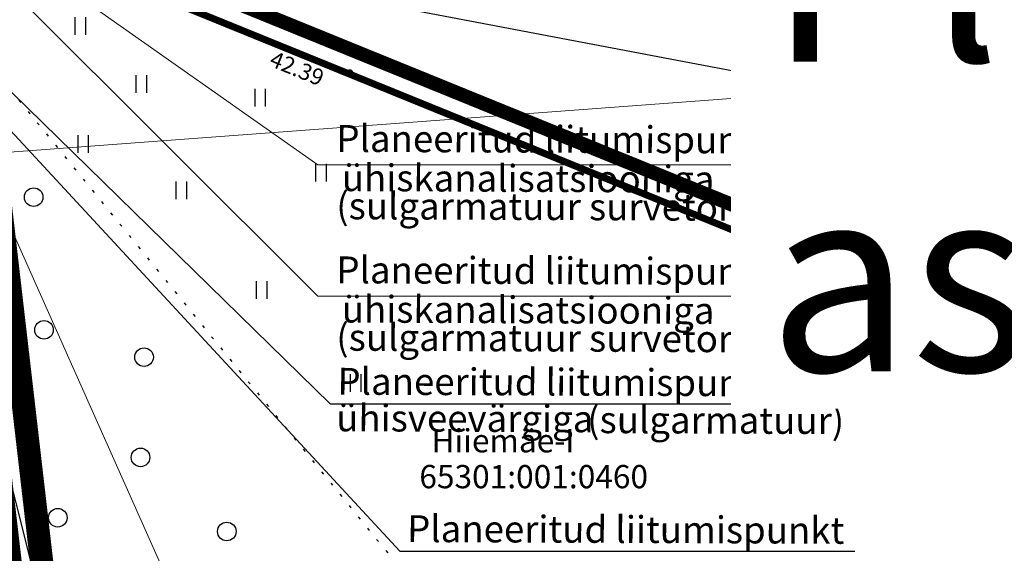
# Model space of a CAD drawing. Units: metres. Extents: x 541550 to 546382, y 6582129 to 6585264.
# Drawn here: x 545060 to 545103, y 6583762 to 6583785 of the extents above; entities that cross this region are included whole.
import ezdxf
from ezdxf import colors
from ezdxf.entities.mleader import LeaderData, LeaderLine
from ezdxf.enums import TextEntityAlignment as Align
from ezdxf.math import Vec2, Vec3

# ---------------------------------------------------------------- set-up
doc = ezdxf.new("R2010")
doc.units = ezdxf.units.M
for name, pattern in [('13140_Leerimae_12_must$0$KATASTRIPIIR', [0.02, 0.01, 0.01]), ('13140_Leerimae_12_must$0$KOLVIK', [1.25, 0.25, -1]), ('CENTER', [50.8, 31.75, -6.35, 6.35, -6.35]), ('DASHEDX2', [1.5, 1, -0.5])]:
    doc.linetypes.add(name, pattern=pattern)
doc.layers.get('0').update_dxf_attribs({"lineweight": 9})
for name, color, linetype, lineweight in [('-TEHNOVÕRGUD', 7, 'Continuous', 9), ('-VEKTORALUS', 7, 'Continuous', 9), ('14141-VK$0$XR_xref', 7, 'Continuous', 9), ('14141_EV_ES$0$VR_vormistus @ 1', 7, 'Continuous', 9), ('DP_KR-olemasolev', 36, 'Continuous', 9), ('DP_KR-olemasolev-ABIJOON', 36, 'Continuous', 9), ('XR_xref', 7, 'Continuous', 9)]:
    doc.layers.add(name, color=color, linetype=linetype, lineweight=lineweight)
for name, color, linetype in [('13140_Leerimae_12_must$0$AED', 7, 'Continuous'), ('13140_Leerimae_12_must$0$HALJASTUS', 7, 'Continuous'), ('13140_Leerimae_12_must$0$korgus', 7, 'Continuous'), ('13140_Leerimae_12_must$0$PIIR', 7, 'Continuous'), ('14141-VK$0$K-tekst', 7, 'Continuous'), ('63842_väljavõte$0$1', 7, 'Continuous'), ('63842_väljavõte$0$43', 7, 'Continuous'), ('63842_väljavõte$0$53', 7, 'Continuous')]:
    doc.layers.add(name, color=color, linetype=linetype)
doc.layers.add('DP_PL-ala_piir', color=7, linetype='CENTER', lineweight=9, true_color=0x4d9984)
doc.layers.add('DP_PL_naaberplan_piir', color=7, linetype='DASHEDX2', lineweight=9, true_color=0x002db3)
doc.styles.add('13140_Leerimae_12_must$0$italic', font='italic.shx')
doc.styles.add('13140_Leerimae_12_must$0$romans', font='romans.shx', dxfattribs={"height": 1})
doc.styles.add('14141-VK$0$Swis Lt BT', font='swissl.ttf')
doc.styles.add('14141_EV_ES$0$Swis Lt BT', font='swissl.ttf')
doc.styles.add('Swis Lt BT', font='swissl.ttf')
doc.linetypes.add('13140_Leerimae_12_must$0$HEKK', pattern='A,0,[133,mkm.shx,S=0.6,R=0,X=0,Y=0],-2.5,[133,mkm.shx,S=0.3,R=0,X=0.3,Y=0],-2.5', length=5)
doc.linetypes.add('13140_Leerimae_12_must$0$VO_AED', pattern='A,2.5,[135,mkm.shx,S=0.6,R=0,X=0,Y=0],5,[135,mkm.shx,S=0.6,R=180,X=0,Y=0],2.5', length=10)

# ---------------------------------------------------------------- blocks, each defined once
blk = doc.blocks.new('13140_Leerimae_12_must$0$HEIN')
at = {"color": 0, "linetype": 'Continuous'}
for p, q in [((-0.455, 0.761), (-0.455, -0.761)), ((0.455, 0.761), (0.455, -0.761))]:
    blk.add_line(p, q, dxfattribs=at)
blk = doc.blocks.new('13140_Leerimae_12_must$0$METS')
at = {"color": 0, "linetype": 'Continuous'}
blk.add_circle((0, 0), 0.8, dxfattribs=at)
blk = doc.blocks.new('13140_Leerimae_12_must')
at = {"layer": '13140_Leerimae_12_must$0$AED', "linetype": '13140_Leerimae_12_must$0$VO_AED', "ltscale": 0.5, "flags": 128}
blk.add_lwpolyline([(545074.584, 6583782.393), (545060.976, 6583787.942), (545071.058, 6583796.744)], dxfattribs=at)
at = {"layer": '13140_Leerimae_12_must$0$HALJASTUS', "linetype": '13140_Leerimae_12_must$0$HEKK', "ltscale": 0.5}
blk.add_lwpolyline([(545071.37, 6583796.188), (545062.759, 6583788.04), (545074.425, 6583783.307)], dxfattribs=at)
at = {"layer": '13140_Leerimae_12_must$0$HALJASTUS', "linetype": '13140_Leerimae_12_must$0$KOLVIK', "ltscale": 0.5, "flags": 128}
blk.add_lwpolyline([(545054.334, 6583781.725), (545059.043, 6583782.774), (545079.145, 6583758.098)], dxfattribs=at)
at = {"layer": '13140_Leerimae_12_must$0$korgus', "linetype": 'Continuous', "ltscale": 0.5}
blk.add_circle((545074.584, 6583782.393), 0.1, dxfattribs=at)
at = {"layer": '13140_Leerimae_12_must$0$PIIR', "linetype": '13140_Leerimae_12_must$0$KATASTRIPIIR', "ltscale": 0.5, "flags": 128}
for points in [[(545060.9, 6583787.87), (545096.87, 6583773.23), (545118.17, 6583793.63), (545092.55, 6583814.8)], [(545087.28, 6583634.71), (545088.85, 6583629.74), (545097.33, 6583638.17), (545124.76, 6583665.46), (545143.62, 6583684.2), (545178.75, 6583719.17), (545193.55, 6583733.87), (545141.51, 6583755.06), (545096.87, 6583773.23), (545060.9, 6583787.87), (545056.73, 6583789.57), (545067.39, 6583697.64), (545077.34, 6583666.17)]]:
    blk.add_lwpolyline(points, close=True, dxfattribs=at)
at = {"layer": '13140_Leerimae_12_must$0$HALJASTUS', "ltscale": 0.5, "xscale": 0.5, "yscale": 0.5, "zscale": 0.45}
for p in [(545062.975, 6583784.383), (545065.594, 6583781.884), (545070.713, 6583781.289), (545063.094, 6583779.294), (545073.333, 6583778.069), (545067.32, 6583777.304), (545070.774, 6583773.012), (545074.823, 6583769.015)]:
    blk.add_blockref('13140_Leerimae_12_must$0$HEIN', p, dxfattribs=at)
at = {"layer": '13140_Leerimae_12_must$0$HALJASTUS', "linetype": 'Continuous', "ltscale": 0.5, "xscale": 0.5, "yscale": 0.5, "zscale": 0.5}
for p in [(545060.972, 6583777.012), (545061.417, 6583771.301), (545065.722, 6583770.128), (545065.572, 6583765.814), (545062.01, 6583763.218), (545069.283, 6583762.625)]:
    blk.add_blockref('13140_Leerimae_12_must$0$METS', p, dxfattribs=at)
at = {"layer": '13140_Leerimae_12_must$0$korgus', "linetype": 'Continuous', "ltscale": 0.5, "style": '13140_Leerimae_12_must$0$italic'}
blk.add_text(' 42.39', height=0.7, rotation=337.7121, dxfattribs=at).set_placement((545071.137, 6583783.411), align=Align.TOP_LEFT)
at = {"layer": '13140_Leerimae_12_must$0$PIIR', "linetype": '13140_Leerimae_12_must$0$KATASTRIPIIR', "ltscale": 0.5, "style": '13140_Leerimae_12_must$0$romans'}
blk.add_text('Hiiemäe-I', height=1, dxfattribs=at).set_placement((545078.09, 6583766.029))
blk.add_text('65301:001:0460', height=1, dxfattribs=at).set_placement((545082.491, 6583764.856), align=Align.MIDDLE)
blk = doc.blocks.new('14141-VK')
at = {"layer": '14141-VK$0$K-tekst'}
for p, q in [((545073.726, 6583768.119), (545050.377, 6583790.939)), ((545073.726, 6583768.119), (545093.318, 6583768.119)), ((545076.725, 6583761.776), (545096.316, 6583761.776))]:
    blk.add_line(p, q, dxfattribs=at)
at = {"layer": '14141-VK$0$XR_xref'}
for p, q in [((545049.589, 6583791.089), (545076.725, 6583761.776)), ((545055.672, 6583790.248), (545073.203, 6583772.751)), ((545073.203, 6583778.407), (545056.438, 6583790.2)), ((545073.203, 6583778.407), (545093.541, 6583778.407)), ((545073.203, 6583772.751), (545093.541, 6583772.751))]:
    blk.add_line(p, q, dxfattribs=at)
at = {"layer": '14141-VK$0$K-tekst', "style": '14141-VK$0$Swis Lt BT'}
for s, p in [('Planeeritud liitumispunkt ', (545073.998, 6583778.963)), ('ühiskanalisatsiooniga', (545074.231, 6583777.273)), ('(sulgarmatuur survetorul)', (545073.995, 6583776.063)), ('Planeeritud liitumispunkt ', (545073.998, 6583773.307)), ('ühiskanalisatsiooniga', (545074.231, 6583771.617)), ('(sulgarmatuur survetorul)', (545073.995, 6583770.407)), ('Planeeritud liitumispunkt ', (545074.044, 6583768.514)), ('ühisveevärgiga', (545073.991, 6583766.937)), ('(sulgarmatuur)', (545084.793, 6583766.86)), ('Planeeritud liitumispunkt ', (545077.042, 6583762.171))]:
    blk.add_text(s, height=1.15486, rotation=359.7723, dxfattribs=at).set_placement(p)
blk = doc.blocks.new('63842_väljavõte$0$TRAFO1')
at = {"layer": '63842_väljavõte$0$1'}
blk.add_line((0, 0), (-0.01, -8.75), dxfattribs=at)
blk.add_circle((-0.005, 0.002), 8.76, dxfattribs=at)
blk = doc.blocks.new('63842_väljavõte')
at = {"layer": '63842_väljavõte$0$43', "linetype": 'Continuous'}
blk.add_line((545052.21, 6583789.84), (545229.04, 6583756.22), dxfattribs=at)
at = {"layer": '63842_väljavõte$0$53', "linetype": 'Continuous'}
blk.add_line((545054.98, 6583784.6), (545068.08, 6583732.55), dxfattribs=at)
at = {"layer": '63842_väljavõte$0$1', "linetype": 'Continuous', "xscale": 0.9999993912507527, "yscale": 0.9999993912507527, "rotation": 133.3084214925294}
blk.add_blockref('63842_väljavõte$0$TRAFO1', (545067.41, 6583794.16), dxfattribs=at)
blk = doc.blocks.new('14141_EV_ES')
at = {"layer": '14141_EV_ES$0$VR_vormistus @ 1'}
ml = blk.add_multileader_mtext('Standard', dxfattribs=at)
ml.set_content('Planeeritud \\Pside liitumispunkt', color=256, style='14141_EV_ES$0$Swis Lt BT')
ml.set_leader_properties(color=256, linetype='ByLayer', lineweight=9)
ml.build(insert=Vec2(0, 0))
ml.multileader.update_dxf_attribs({"text_left_attachment_type": 6, "text_right_attachment_type": 6, "dogleg_length": 0.25, "arrow_head_size": 1.5})
ctx = ml.context
ctx.base_point, ctx.char_height, ctx.arrow_head_size, ctx.landing_gap_size, ctx.plane_origin = Vec3(545068.537, 6583757.089), 1.2, 1.5, 0, Vec3(545048.971, 6583747.455)
ctx.left_attachment, ctx.right_attachment, ctx.text_align_type = 6, 6, 1
notes = []
notes.append((ctx, [(0, (1, 1, 0), (545068.287, 6583757.089), (1, 0), 0.25, [(0, [(545053.653, 6583789.87)], 0, [])])]))
ctx.mtext.insert, ctx.mtext.alignment, ctx.mtext.flow_direction = Vec3(545074.691, 6583758.638), 2, 5
ctx.mtext.has_bg_fill, ctx.mtext.bg_color, ctx.mtext.bg_scale_factor, ctx.mtext.bg_transparency, ctx.mtext.use_window_bg_color = 1, -1027028792, 1.5, 0, 1
for ctx, leaders in notes:
    for number, flags, end, landing, length, lines in leaders:
        leader = LeaderData()
        leader.index, (leader.has_last_leader_line, leader.has_dogleg_vector, leader.attachment_direction) = number, flags
        leader.last_leader_point, leader.dogleg_vector, leader.dogleg_length = Vec3(end), Vec3(landing), length
        for number, points, colour, breaks in lines:
            line = LeaderLine()
            line.index, line.vertices, line.color, line.breaks = number, Vec3.list(points), colors.encode_raw_color(colour), breaks
            leader.lines.append(line)
        ctx.leaders.append(leader)

msp = doc.modelspace()

# ---------------------------------------------------------------- linework, layer by layer
at = {"layer": '-VEKTORALUS', "ltscale": 0.5, "flags": 128}
msp.add_lwpolyline([(545204.475, 6583781.3), (545091.57, 6583781.3), (545051.247, 6583778.309)], dxfattribs=at)
at = {"layer": 'DP_KR-olemasolev', "const_width": 0.3, "flags": 128}
for points in [[(545060.9, 6583787.87), (545096.87, 6583773.23), (545118.17, 6583793.63), (545092.55, 6583814.8)], [(545087.28, 6583634.71), (545088.85, 6583629.74), (545097.33, 6583638.17), (545124.76, 6583665.46), (545143.62, 6583684.2), (545178.75, 6583719.17), (545193.55, 6583733.87), (545141.51, 6583755.06), (545096.87, 6583773.23), (545060.9, 6583787.87), (545056.73, 6583789.57), (545067.39, 6583697.64), (545077.34, 6583666.17)]]:
    msp.add_lwpolyline(points, close=True, dxfattribs=at)
at = {"layer": 'DP_KR-olemasolev-ABIJOON', "const_width": 0.3, "flags": 128}
msp.add_lwpolyline([(544996.234, 6583842.102), (545004.035, 6583905.328), (544963.328, 6583885.817), (544952.524, 6583774.456), (544925.088, 6583678.121), (544931.274, 6583656.064), (545018.677, 6583682.563), (545067.717, 6583697.426), (545057.001, 6583789.838), (545005.591, 6583796.281)], close=True, dxfattribs=at)
at = {"layer": 'DP_PL-ala_piir', "ltscale": 0.1, "const_width": 1}
msp.add_lwpolyline([(544997.246, 6583842.142), (545005.251, 6583907.019), (544962.387, 6583886.475), (544951.537, 6583774.643), (544924.049, 6583678.123), (544930.587, 6583654.811), (545018.967, 6583681.606), (545068.806, 6583696.711), (545057.904, 6583790.733), (545006.427, 6583797.184)], close=True, dxfattribs=at)
at = {"layer": 'DP_PL_naaberplan_piir', "ltscale": 3, "const_width": 0.6}
msp.add_lwpolyline([(545106.238, 6583825.128), (545093.198, 6583814.038), (545062.802, 6583788.175), (545135.999, 6583758.383)], dxfattribs=at)

# ---------------------------------------------------------------- block references
at = {"layer": '-VEKTORALUS', "ltscale": 0.5}
msp.add_blockref('63842_väljavõte', (0, 0), dxfattribs=at)
at = {"layer": 'XR_xref', "ltscale": 0.5}
msp.add_blockref('13140_Leerimae_12_must', (0, 0), dxfattribs=at)

# ---------------------------------------------------------------- next in the draw order: block references
at = {"layer": '-TEHNOVÕRGUD', "ltscale": 0.5}
msp.add_blockref('14141-VK', (0, 0), dxfattribs=at)

# ---------------------------------------------------------------- next in the draw order: block references
msp.add_blockref('14141_EV_ES', (0, 0), dxfattribs=at)

# ---------------------------------------------------------------- next in the draw order: texts
at = {"layer": '-VEKTORALUS', "ltscale": 0.5, "insert": (545092.579, 6583790.848), "char_height": 8, "attachment_point": 1, "style": 'Swis Lt BT', "bg_fill": 3, "box_fill_scale": 1.2, "bg_fill_color": 256, "bg_fill_transparency": 0}
msp.add_mtext_dynamic_manual_height_columns('Planeeritud ala asukoht', width=120.4038, gutter_width=10, heights=[0], dxfattribs=at)

doc.saveas('drawing.dxf')
